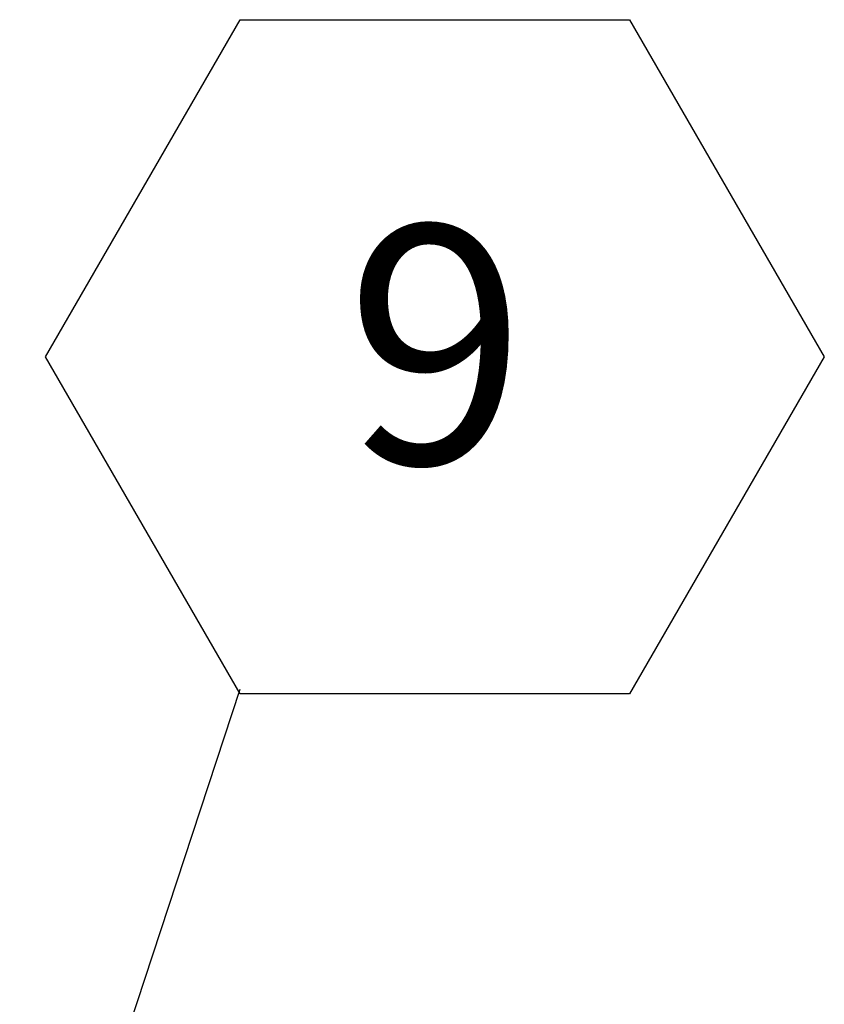
# Model space of a CAD drawing. Units: inches. Extents: x 0.1 to 10.8, y 0.2 to 8.4.
# Drawn here: x 5.3 to 5.6, y 7.3 to 7.7 of the extents above; entities that cross this region are included whole.
import ezdxf

# ---------------------------------------------------------------- set-up
doc = ezdxf.new("R2010")
doc.units = ezdxf.units.IN
doc.header["$MEASUREMENT"] = 0
doc.layers.add('FORMAT', color=7, linetype='Continuous')
doc.styles.add('SLDTEXTSTYLE0', font='TXT', dxfattribs={"width": 0.605})
doc.dimstyles.new('SLDDIMSTYLE1', dxfattribs={"dimtxt": 0.18, "dimasz": 0.028001, "dimexe": 0, "dimexo": 0.0625, "dimgap": 0, "dimtad": 0, "dimtih": 1, "dimtoh": 1, "dimdec": 0, "dimrnd": 1e-09, "dimzin": 0, "dimdsep": 46, "dimtxsty": 'Standard', "dimblk1": 'DOT', "dimblk2": 'DOT', "dimsah": 1, "dimcen": 0.09, "dimadec": 0, "dimazin": 0, "dimtfac": 0.028001, "dimtdec": 0, "dimtofl": 0, "dimtmove": 0, "dimatfit": 3, "dimldrblk": 'DOT', "dimfxl": 0, "dimfrac": 2, "dimtolj": 1, "dimtzin": 0, "dimarcsym": 0})

# ---------------------------------------------------------------- blocks, each defined once
blk = doc.blocks.new('SW_NOTE_0_17')
at = {"layer": 'FORMAT', "color": 0}
for p, q in [((-0.06803, 0.11617), (0, 0.234)), ((0, 0.234), (0.13606, 0.234)), ((0.13606, 0.234), (0.20409, 0.11617)), ((0, -0.00167), (-0.06803, 0.11617)), ((0.20409, 0.11617), (0.13606, -0.00167)), ((0.13606, -0.00167), (0, -0.00167))]:
    blk.add_line(p, q, dxfattribs=at)
at = {"layer": 'FORMAT', "color": 0, "insert": (0.06842, 0.16204), "char_height": 0.08333, "attachment_point": 2, "style": 'SLDTEXTSTYLE0'}
blk.add_mtext('9', dxfattribs=at)
blk = doc.blocks.new('_Dot')
at = {"color": 0, "linetype": 'ByBlock', "lineweight": -2}
blk.add_line((-0.5, 0), (-1, 0), dxfattribs=at)
at = {"color": 0, "linetype": 'ByBlock', "const_width": 0.5}
blk.add_lwpolyline([(-0.25, 0, 1), (0.25, 0, 1)], format="xyb", close=True, dxfattribs=at)

msp = doc.modelspace()

# ---------------------------------------------------------------- block references
at = {"layer": 'FORMAT'}
msp.add_blockref('SW_NOTE_0_17', (5.41014, 7.42643), dxfattribs=at)

# ---------------------------------------------------------------- leaders
msp.add_leader([(5.34713, 7.23477), (5.41014, 7.42643)], dimstyle='SLDDIMSTYLE1', dxfattribs=at)

doc.saveas('drawing.dxf')
